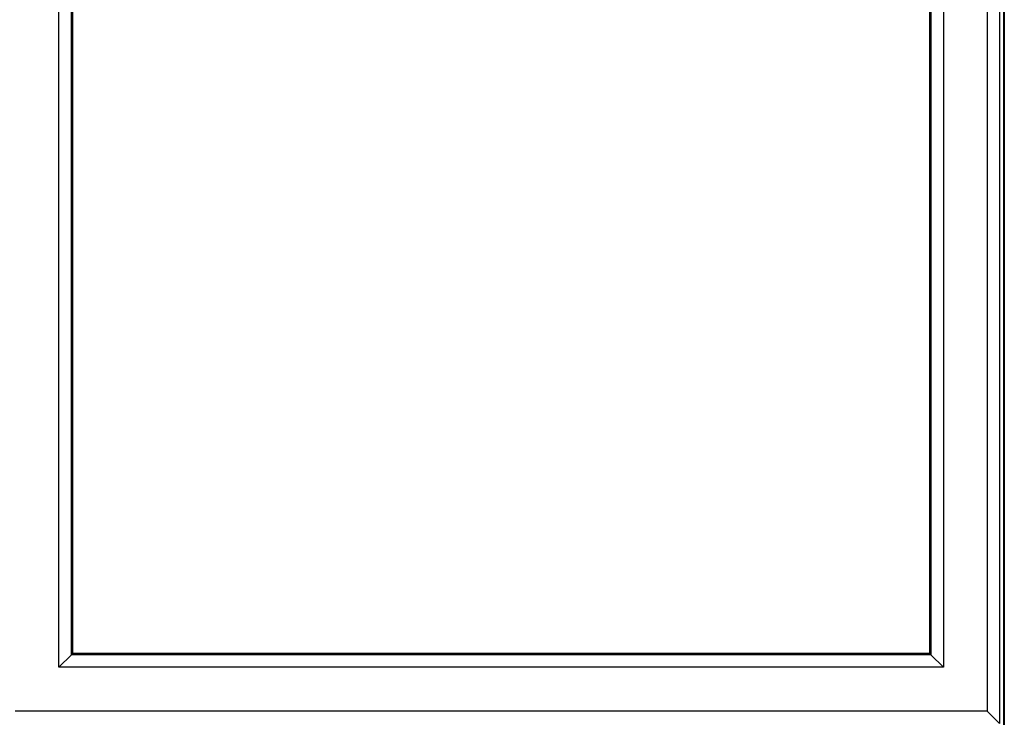
# Model space of a CAD drawing. Units: millimetres. Extents: x 29 to 1373, y -314 to 671.
# Drawn here: x 577 to 610, y 543 to 567 of the extents above; entities that cross this region are included whole.
import ezdxf

# ---------------------------------------------------------------- set-up
doc = ezdxf.new("R2010")
doc.units = ezdxf.units.MM
doc.layers.add('10AN1201-2', color=7, linetype='Continuous')
doc.layers.add('601X165_(_AEX_DC', color=7, linetype='Continuous')
doc.styles.add('SEACAD_Solid_Edge_ISO', font='seiso.ttf')
doc.dimstyles.new('INFRICO_COT', dxfattribs={"dimtxt": 3, "dimasz": 2.25, "dimexe": 1.5, "dimexo": 2.25, "dimgap": 1.5, "dimtad": 1, "dimdec": 0, "dimlfac": 20, "dimzin": 12, "dimtxsty": 'SEACAD_Solid_Edge_ISO', "dimblk1": '_SE_FILLED', "dimblk2": '_SE_FILLED', "dimsah": 1, "dimcen": 1.5, "dimadec": 1, "dimazin": 0, "dimtfac": 1, "dimtdec": 0, "dimtmove": 0, "dimatfit": 3, "dimfxl": 1, "dimtolj": 1, "dimtzin": 12, "dimarcsym": 0})

# ---------------------------------------------------------------- blocks, each defined once
blk = doc.blocks.new('_SE_FILLED')
at = {"color": 0}
blk.add_line((0, 0), (-1, 0), dxfattribs=at)
blk.add_solid([(0, 0), (-1, -0.1665), (-1, 0.1665), (0, 0)], dxfattribs=at)
blk = doc.blocks.new('*D117')
at = {"color": 0, "lineweight": -2}
for p, q in [((573.725, 624.544), (562.612, 624.544)), ((564.112, 622.294), (564.112, 520.469)), ((575.855, 518.219), (562.612, 518.219))]:
    blk.add_line(p, q, dxfattribs=at)
at = {"layer": 'Defpoints', "color": 0}
for p in [(575.975, 624.544), (564.112, 518.219), (578.105, 518.219)]:
    blk.add_point(p, dxfattribs=at)
at = {"color": 0, "lineweight": -2, "xscale": 2.25, "yscale": 2.25, "zscale": 2.25}
for p, rotation in [((564.112, 624.544), 90), ((564.112, 518.219), 270)]:
    blk.add_blockref('_SE_FILLED', p, dxfattribs=dict(at, rotation=rotation))
at = {"color": 0, "insert": (561.103, 571.382), "char_height": 3, "attachment_point": 5, "rotation": 90, "style": 'SEACAD_Solid_Edge_ISO'}
blk.add_mtext('\\A1;2127', dxfattribs=at)

msp = doc.modelspace()

# ---------------------------------------------------------------- linework, layer by layer
at = {"layer": '10AN1201-2', "color": 7, "linetype": 'Continuous'}
for p, q in [((610.281, 624.339), (610.281, 525.149)), ((610.25, 615.734), (610.25, 542.129))]:
    msp.add_line(p, q, dxfattribs=at)
at = {"layer": '601X165_(_AEX_DC', "color": 7, "linetype": 'Continuous'}
for p, q in [((610.116, 615.169), (610.116, 542.969)), ((609.701, 614.754), (609.701, 543.384)), ((578.031, 544.884), (578.031, 613.254)), ((608.201, 613.254), (608.201, 544.884)), ((578.457, 545.31), (578.457, 612.828)), ((578.506, 545.359), (578.506, 612.779)), ((607.726, 612.779), (607.726, 545.359)), ((607.775, 612.828), (607.775, 545.31)), ((578.457, 545.31), (578.031, 544.884)), ((578.506, 545.359), (578.457, 545.31)), ((607.775, 545.31), (578.457, 545.31)), ((607.726, 545.359), (578.506, 545.359)), ((607.726, 545.359), (607.775, 545.31)), ((607.775, 545.31), (608.201, 544.884)), ((608.201, 544.884), (578.031, 544.884)), ((609.701, 543.384), (576.531, 543.384)), ((609.701, 543.384), (610.116, 542.969))]:
    msp.add_line(p, q, dxfattribs=at)

# ---------------------------------------------------------------- dimensions: what is measured, and where the dimension line sits
dim = msp.add_linear_dim(base=(564.1125, 518.2189), p1=(575.975, 624.5441), p2=(578.105, 518.2189), angle=90, dimstyle='INFRICO_COT')
dim.commit()
dim.dimension.update_dxf_attribs({"geometry": '*D117', "text_midpoint": (561.1029, 571.3815)})

doc.saveas('drawing.dxf')
